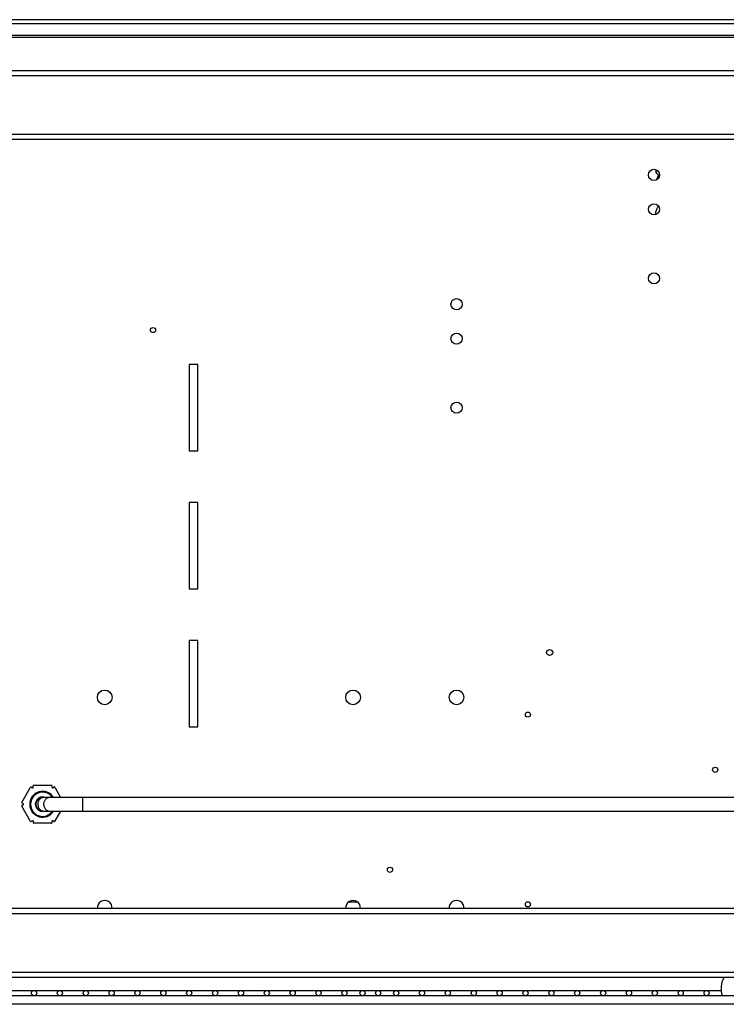
# Model space of a CAD drawing. Units: millimetres. Extents: x -2183 to 3660, y -1211 to 4520.
# Drawn here: x -170 to 240, y 3937 to 4508 of the extents above; entities that cross this region are included whole.
import ezdxf

# ---------------------------------------------------------------- set-up
doc = ezdxf.new("R2010")
doc.units = ezdxf.units.MM
doc.header["$LTSCALE"] = 19.36
doc.layers.get('0').update_dxf_attribs({"linetype": 'CONTINUOUS'})
doc.layers.add('02___PRT_ALL_AXES', color=7, linetype='CONTINUOUS')
doc.layers.add('1', color=7, linetype='CONTINUOUS')

msp = doc.modelspace()

# ---------------------------------------------------------------- linework, layer by layer
at = {"color": 3, "linetype": 'Continuous'}
msp.add_line((-563.71, 4498.71), (630.29, 4498.71), dxfattribs=at)
at = {"color": 9, "linetype": 'Continuous'}
for p, q in [((-563.71, 4497.55), (630.29, 4497.55)), ((633.96, 4475.21), (-567.38, 4475.21)), ((633.96, 4441.21), (-567.38, 4441.21)), ((-133.59, 4056.71), (-133.59, 4048.71)), ((315.92, 3989.21), (-567.38, 3989.21)), ((345.42, 3955.21), (-567.38, 3955.21))]:
    msp.add_line(p, q, dxfattribs=at)
at = {"color": 7, "linetype": 'Continuous'}
for p, q in [((-586.71, 4478.21), (653.29, 4478.21)), ((633.96, 4438.21), (-567.38, 4438.21)), ((-71.71, 4307.71), (-71.71, 4257.71)), ((-66.71, 4307.71), (-71.71, 4307.71)), ((-66.71, 4257.71), (-66.71, 4307.71)), ((-71.71, 4257.71), (-66.71, 4257.71)), ((-71.71, 4227.71), (-71.71, 4177.71)), ((-66.71, 4227.71), (-71.71, 4227.71)), ((-66.71, 4177.71), (-66.71, 4227.71)), ((-71.71, 4177.71), (-66.71, 4177.71)), ((-71.71, 4147.71), (-71.71, 4097.71)), ((-66.71, 4147.71), (-71.71, 4147.71)), ((-66.71, 4097.71), (-66.71, 4147.71)), ((-71.71, 4097.71), (-66.71, 4097.71)), ((-168.78, 4053.8), (-163.7, 4062.61)), ((-163.29, 4062.72), (-162.56, 4062.3)), ((-162.11, 4062.56), (-162.11, 4063.4)), ((-161.81, 4063.7), (-151.62, 4063.7)), ((-151.32, 4063.4), (-151.32, 4062.56)), ((-150.87, 4062.3), (-150.14, 4062.72)), ((-149.73, 4062.61), (-146.32, 4056.71)), ((305.04, 4056.71), (-156.71, 4056.71)), ((-163.69, 4042.79), (-168.78, 4051.61)), ((-167.94, 4052.97), (-168.67, 4053.39)), ((-168.67, 4052.02), (-167.94, 4052.45)), ((-156.71, 4048.71), (304.42, 4048.71)), ((-146.32, 4048.71), (-149.74, 4042.79)), ((-162.55, 4043.11), (-163.28, 4042.68)), ((-162.1, 4042), (-162.1, 4042.85)), ((-151.33, 4042.85), (-151.33, 4042)), ((-150.15, 4042.68), (-150.88, 4043.11)), ((-151.63, 4041.7), (-161.8, 4041.7)), ((314.51, 3992.21), (-567.38, 3992.21)), ((350.36, 3952.21), (-586.71, 3952.21)), ((-566.71, 3944.71), (236.64, 3944.71)), ((380.49, 3941.71), (-561.71, 3941.71)), ((502.32, 3936.71), (-561.71, 3936.71))]:
    msp.add_line(p, q, dxfattribs=at)
at = {"color": 6, "linetype": 'Continuous'}
msp.add_line((20.9, 3996.21), (25.68, 3996.21), dxfattribs=at)
at = {"color": 7, "linetype": 'Continuous'}
for centre, radius in [((197.79, 4417.71), 3.25), ((197.79, 4397.71), 3.25), ((197.79, 4357.71), 3.25), ((83.29, 4342.71), 3.25), ((-92.71, 4327.71), 1.5), ((83.29, 4322.71), 3.25), ((83.29, 4282.71), 3.25), ((137.29, 4140.71), 1.75), ((-120.71, 4114.71), 4.25), ((23.29, 4114.71), 4.25), ((83.29, 4114.71), 4.25), ((124.69, 4104.71), 1.5), ((233.29, 4072.71), 1.5), ((44.69, 4014.71), 1.5), ((124.69, 3994.71), 1.5), ((-161.71, 3943.21), 1.5), ((-146.71, 3943.21), 1.5), ((-131.71, 3943.21), 1.5), ((-116.71, 3943.21), 1.5), ((-101.71, 3943.21), 1.5), ((-86.71, 3943.21), 1.5), ((-71.71, 3943.21), 1.5), ((-56.71, 3943.21), 1.5), ((-41.71, 3943.21), 1.5), ((-26.71, 3943.21), 1.5), ((-11.71, 3943.21), 1.5), ((3.29, 3943.21), 1.5), ((18.29, 3943.21), 1.5), ((28.79, 3943.21), 1.5), ((37.79, 3943.21), 1.5), ((48.29, 3943.21), 1.5), ((63.29, 3943.21), 1.5), ((78.29, 3943.21), 1.5), ((93.29, 3943.21), 1.5), ((108.29, 3943.21), 1.5), ((123.29, 3943.21), 1.5), ((138.29, 3943.21), 1.5), ((153.29, 3943.21), 1.5), ((168.29, 3943.21), 1.5), ((183.29, 3943.21), 1.5), ((198.29, 3943.21), 1.5), ((213.29, 3943.21), 1.5), ((228.29, 3943.21), 1.5)]:
    msp.add_circle(centre, radius, dxfattribs=at)
for centre, radius, start, end in [((201.24, 4420.21), 2.5, 166.6116, 265.3982), ((203.04, 4419.09), 3.15, 200.4151, 215.8253), ((209.31, 4394.04), 10.6, 152.8761, 153.7678), ((209.42, 4393.99), 10.73, 147.7683, 152.8715), ((-156.71, 4052.71), 7.5, 32.2406, 327.7594), ((-163.44, 4062.46), 0.3, 60, 150.0166), ((-162.41, 4062.56), 0.3, 240, 360), ((-161.81, 4063.4), 0.3, 90, 180), ((-151.62, 4063.4), 0.3, 0, 90), ((-151.02, 4062.56), 0.3, 180, 300), ((-149.99, 4062.46), 0.3, 29.9834, 120), ((-156.71, 4052.71), 7, 34.8528, 325.1472), ((-156.71, 4052.71), 4.25, 70.2782, 289.7218), ((-156.71, 4052.71), 4, 90, 270), ((-168.52, 4053.65), 0.3, 150.0166, 240.0331), ((-168.52, 4051.76), 0.3, 119.9669, 210.0166), ((-168.09, 4052.71), 0.3, 299.9669, 60.0331), ((-163.43, 4042.94), 0.3, 210.0166, 300.0125), ((-162.4, 4042.85), 0.3, 0, 120.0125), ((-151.03, 4042.85), 0.3, 59.9337, 180), ((-150, 4042.94), 0.3, 239.9337, 329.9834), ((-161.8, 4042), 0.3, 180, 270), ((-151.63, 4042), 0.3, 270, 360), ((-120.71, 3992.71), 4.25, 353.2187, 186.7813), ((23.29, 3992.71), 4.25, 353.2187, 186.7813), ((83.29, 3992.71), 4.25, 353.2187, 186.7813), ((248.64, 3946.05), 12, 149.1139, 201.2039)]:
    msp.add_arc(centre, radius, start, end, dxfattribs=at)
for points, knots in [([(199.29, 4414.83), (199.39, 4415.12), (199.61, 4415.69), (199.89, 4416.24), (200.04, 4416.5)], [0, 0, 0, 0, 0.498857, 1, 1, 1, 1]), ([(200.04, 4416.5), (200.09, 4416.61), (200.34, 4417.04), (200.61, 4417.44), (200.83, 4417.74)], [0, 0, 0, 0, 0.249214, 1, 1, 1, 1]), ([(198.74, 4394.61), (198.76, 4394.96), (198.82, 4395.67), (199.03, 4396.72), (199.35, 4397.75), (199.64, 4398.41), (199.8, 4398.73)], [0, 0, 0, 0, 0.248923, 0.498335, 0.748585, 1, 1, 1, 1])]:
    msp.add_open_spline(points, degree=3, knots=knots, dxfattribs=at)
at = {"color": 9, "linetype": 'Continuous'}
for points, knots in [([(-155.81, 4056.71), (-156.05, 4056.71), (-156.55, 4056.65), (-157.26, 4056.42), (-157.91, 4056.05), (-158.49, 4055.55), (-158.96, 4054.94), (-159.3, 4054.24), (-159.52, 4053.49), (-159.57, 4052.97), (-159.57, 4052.71)], [0, 0, 0, 0, 0.121161, 0.24292, 0.365773, 0.490043, 0.615829, 0.742998, 0.871216, 1, 1, 1, 1]), ([(-152.39, 4056.71), (-152.63, 4056.71), (-153.13, 4056.65), (-153.84, 4056.42), (-154.49, 4056.05), (-155.07, 4055.55), (-155.54, 4054.94), (-155.88, 4054.24), (-156.1, 4053.49), (-156.15, 4052.97), (-156.15, 4052.71)], [0, 0, 0, 0, 0.121161, 0.24292, 0.365773, 0.490043, 0.615829, 0.742998, 0.871216, 1, 1, 1, 1]), ([(-159.57, 4052.71), (-159.57, 4052.44), (-159.52, 4051.92), (-159.3, 4051.17), (-158.96, 4050.47), (-158.49, 4049.86), (-157.91, 4049.36), (-157.26, 4048.99), (-156.55, 4048.76), (-156.05, 4048.71), (-155.81, 4048.71)], [0, 0, 0, 0, 0.128784, 0.257002, 0.384171, 0.509957, 0.634227, 0.75708, 0.878839, 1, 1, 1, 1]), ([(-156.15, 4052.71), (-156.15, 4052.44), (-156.1, 4051.92), (-155.88, 4051.17), (-155.54, 4050.47), (-155.07, 4049.86), (-154.49, 4049.36), (-153.84, 4048.99), (-153.13, 4048.76), (-152.63, 4048.71), (-152.39, 4048.71)], [0, 0, 0, 0, 0.128784, 0.257002, 0.384171, 0.509957, 0.634227, 0.75708, 0.878839, 1, 1, 1, 1])]:
    msp.add_open_spline(points, degree=3, knots=knots, dxfattribs=at)
at = {"layer": '02___PRT_ALL_AXES', "color": 3, "linetype": 'Continuous'}
msp.add_line((632.29, 4507.71), (-565.71, 4507.71), dxfattribs=at)
at = {"layer": '02___PRT_ALL_AXES', "color": 9, "linetype": 'Continuous'}
msp.add_line((632.29, 4505.31), (-565.71, 4505.31), dxfattribs=at)
at = {"layer": '1', "color": 7, "linetype": 'Continuous'}
msp.add_arc((248.64, 3946.05), 12, 149.1144, 201.2041, dxfattribs=at)

doc.saveas('drawing.dxf')
